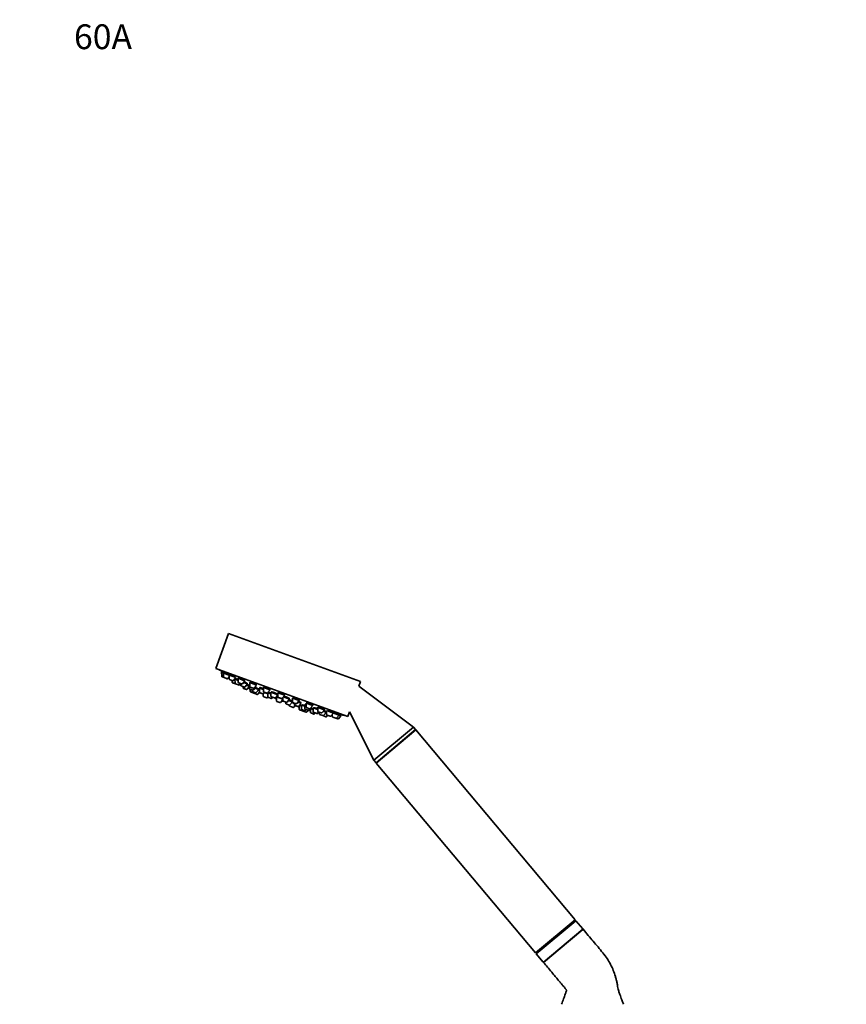
# Model space of a CAD drawing. Units: millimetres. Extents: x 0 to 1478, y 0 to 1758.
# Drawn here: x 0 to 400, y 1281 to 1758 of the extents above; entities that cross this region are included whole.
import ezdxf
from ezdxf import colors
from ezdxf.entities.mleader import LeaderData, LeaderLine
from ezdxf.math import Vec2, Vec3

# ---------------------------------------------------------------- set-up
doc = ezdxf.new("R2010")
doc.units = ezdxf.units.MM
doc.layers.add('DV7_Défaut', color=7, linetype='Continuous')
doc.layers.add('Défaut', color=7, linetype='Continuous')

# ---------------------------------------------------------------- blocks, each defined once
blk = doc.blocks.new('_DOT')
at = {"color": 0}
blk.add_line((0, 0), (-1, 0), dxfattribs=at)
at = {"color": 0, "const_width": 0.333}
blk.add_lwpolyline([(-0.1665, 0, 1), (0.1665, 0, 1)], format="xyb", close=True, dxfattribs=at)
blk = doc.blocks.new('SE6')
at = {"layer": 'DV7_Défaut', "color": 7, "linetype": 'Continuous', "lineweight": 35}
for p, q in [((101.21, 1460.63), (95.06, 1443.72)), ((101.21, 1460.63), (165.11, 1437.37)), ((95.06, 1443.72), (158.96, 1420.46)), ((97.84, 1441.86), (98.77, 1441.52)), ((97.84, 1441.86), (97.86, 1439.93)), ((98.13, 1442.21), (97.98, 1441.81)), ((98.06, 1439.66), (98.98, 1439.32)), ((98.77, 1441.52), (101.49, 1440.53)), ((98.77, 1441.52), (98.79, 1439.6)), ((99.05, 1441.85), (98.91, 1441.47)), ((100.8, 1438.86), (101.5, 1439.68)), ((101.49, 1440.53), (104.44, 1439.46)), ((101.49, 1440.53), (101.51, 1438.61)), ((101.78, 1440.88), (101.63, 1440.48)), ((98.98, 1439.32), (100.47, 1438.78)), ((101.71, 1438.33), (103.2, 1437.79)), ((102.86, 1437.91), (102.87, 1437.11)), ((103.07, 1436.83), (104.51, 1436.31)), ((103.53, 1437.87), (104.78, 1439.34)), ((104.13, 1438.58), (104.3, 1438.51)), ((104.3, 1438.51), (105.83, 1437.96)), ((104.3, 1438.51), (104.31, 1436.59)), ((104.51, 1436.31), (106, 1435.77)), ((104.68, 1438.83), (104.53, 1438.43)), ((105.82, 1438.96), (108.98, 1437.81)), ((105.82, 1438.96), (105.84, 1437.03)), ((106.09, 1439.27), (105.96, 1438.91)), ((106.15, 1435.71), (106, 1435.77)), ((106.04, 1436.75), (107.53, 1436.21)), ((106.33, 1435.85), (106.85, 1436.46)), ((106.48, 1435.8), (106.99, 1436.4)), ((107.15, 1436.35), (107.15, 1435.55)), ((107.35, 1435.27), (108.84, 1434.73)), ((107.86, 1436.3), (109.11, 1437.76)), ((108.19, 1434.97), (108.2, 1434.38)), ((108.46, 1437), (110.42, 1436.28)), ((109.17, 1434.82), (110.42, 1436.28)), ((109.9, 1435.68), (111.18, 1435.21)), ((111.17, 1436.01), (111.48, 1435.9)), ((111.17, 1436.01), (111.19, 1434.08)), ((111.54, 1436.29), (111.41, 1435.93)), ((111.47, 1436.9), (114.75, 1435.71)), ((111.47, 1436.9), (111.48, 1434.98)), ((111.72, 1437.17), (111.61, 1436.85)), ((113.5, 1434.24), (114.75, 1435.71)), ((114.1, 1434.95), (114.46, 1434.81)), ((114.23, 1434.9), (114.27, 1435.01)), ((164.33, 1435.22), (165.11, 1437.37)), ((190.76, 1415.36), (164.33, 1435.22)), ((108.39, 1434.1), (109.88, 1433.56)), ((110.21, 1433.65), (111.19, 1434.78)), ((111.39, 1433.8), (112.88, 1433.26)), ((111.68, 1434.7), (113.17, 1434.15)), ((111.68, 1433.7), (111.69, 1432.62)), ((111.89, 1432.34), (113.38, 1431.8)), ((112.57, 1433.38), (112.57, 1432.79)), ((112.77, 1432.51), (114.26, 1431.97)), ((113.21, 1433.35), (114.46, 1434.81)), ((113.39, 1432.28), (113.39, 1432)), ((113.59, 1431.72), (115.08, 1431.18)), ((113.94, 1434.21), (115.84, 1433.52)), ((114.59, 1432.05), (115.84, 1433.52)), ((115.41, 1431.27), (116.18, 1432.17)), ((115.52, 1433.14), (116.15, 1432.92)), ((115.7, 1433.57), (115.76, 1433.72)), ((116.14, 1434.2), (118.05, 1433.51)), ((116.14, 1434.2), (116.16, 1432.28)), ((116.36, 1432), (117.85, 1431.45)), ((116.5, 1434.45), (116.38, 1434.12)), ((118.02, 1431.39), (117.85, 1431.45)), ((118.02, 1431.45), (118.03, 1430.31)), ((118.04, 1434.51), (121.33, 1433.31)), ((118.04, 1434.51), (118.06, 1432.58)), ((118.25, 1434.66), (118.18, 1434.46)), ((118.18, 1431.54), (118.69, 1432.14)), ((118.25, 1432.3), (119.74, 1431.76)), ((118.59, 1432.03), (120.14, 1431.46)), ((120.07, 1431.85), (121.33, 1433.31)), ((120.14, 1431.92), (120.16, 1430.03)), ((120.16, 1431.95), (121.7, 1431.38)), ((120.4, 1432.23), (120.28, 1431.9)), ((121.19, 1433.37), (121.22, 1433.46)), ((121.7, 1432.18), (124.99, 1430.98)), ((121.7, 1432.18), (121.72, 1430.25)), ((122.04, 1432.38), (121.93, 1432.1)), ((123.73, 1429.52), (124.99, 1430.98)), ((124.59, 1430.14), (124.5, 1429.88)), ((124.75, 1431.07), (124.83, 1431.29)), ((125.09, 1431.94), (128.38, 1430.75)), ((125.09, 1431.94), (125.11, 1430.02)), ((125.28, 1432.02), (125.23, 1431.89)), ((127.13, 1429.28), (128.38, 1430.75)), ((128.24, 1430.8), (128.3, 1430.96)), ((118.23, 1430.03), (119.72, 1429.49)), ((120.05, 1429.58), (120.25, 1429.81)), ((120.35, 1429.75), (121.84, 1429.21)), ((121.91, 1429.97), (123.4, 1429.43)), ((122.17, 1429.29), (122.56, 1429.74)), ((124.02, 1429.85), (124.4, 1429.71)), ((124.36, 1429.93), (127.47, 1428.8)), ((124.36, 1429.93), (124.38, 1428)), ((124.57, 1427.72), (126.06, 1427.18)), ((125.31, 1429.74), (126.8, 1429.2)), ((126.39, 1427.27), (127.48, 1428.53)), ((127.47, 1429.68), (127.48, 1428.16)), ((127.68, 1427.88), (129.17, 1427.33)), ((127.73, 1429.99), (130.75, 1428.89)), ((128.91, 1427.43), (128.91, 1426.84)), ((129.11, 1426.56), (130.6, 1426.02)), ((129.5, 1427.42), (130.75, 1428.89)), ((130.23, 1428.28), (132.16, 1427.58)), ((130.52, 1428.97), (130.62, 1429.25)), ((130.72, 1426), (130.72, 1425.69)), ((130.92, 1425.41), (132.41, 1424.87)), ((130.93, 1426.11), (132.16, 1427.55)), ((131.86, 1427.2), (133.06, 1426.76)), ((132.04, 1427.62), (132.15, 1427.93)), ((132.14, 1429.38), (135.43, 1428.18)), ((132.14, 1429.38), (132.16, 1427.45)), ((132.31, 1429.39), (132.29, 1429.33)), ((132.36, 1427.17), (133.85, 1426.63)), ((132.74, 1424.96), (133.44, 1425.78)), ((133.05, 1426.92), (133.06, 1426.12)), ((133.26, 1425.84), (134.75, 1425.3)), ((134.18, 1426.72), (135.43, 1428.18)), ((134.78, 1427.42), (136.33, 1426.85)), ((135.08, 1425.39), (136.33, 1426.85)), ((135.29, 1428.23), (135.38, 1428.46)), ((135.35, 1425.7), (135.36, 1424)), ((135.49, 1425.88), (136.48, 1425.52)), ((136.1, 1426.94), (136.21, 1427.26)), ((136.48, 1426.01), (138.07, 1425.43)), ((136.48, 1426.01), (136.49, 1424.08)), ((136.68, 1426.12), (136.62, 1425.96)), ((138.06, 1426.23), (138.73, 1425.98)), ((138.06, 1426.23), (138.08, 1424.3)), ((138.34, 1426.26), (138.29, 1426.14)), ((138.72, 1426.99), (142.01, 1425.79)), ((138.72, 1426.99), (138.74, 1425.06)), ((140.75, 1424.32), (142.01, 1425.79)), ((141.86, 1425.84), (141.97, 1426.13)), ((135.1, 1425.17), (134.75, 1425.3)), ((135.56, 1423.72), (137.05, 1423.18)), ((136.69, 1423.8), (138.18, 1423.26)), ((137.26, 1423.11), (138.75, 1422.56)), ((137.38, 1423.27), (137.56, 1423.48)), ((138.28, 1424.02), (139.76, 1423.48)), ((138.51, 1423.35), (138.89, 1423.79)), ((138.93, 1424.78), (140.42, 1424.24)), ((139.08, 1422.65), (139.78, 1423.47)), ((140.07, 1423.37), (139.78, 1423.47)), ((140.1, 1423.56), (140.71, 1424.28)), ((140.4, 1423.45), (140.86, 1423.99)), ((140.85, 1424.41), (142.18, 1423.93)), ((140.85, 1424.41), (140.87, 1422.49)), ((141.04, 1424.48), (140.99, 1424.36)), ((141.07, 1422.21), (142.56, 1421.67)), ((142.17, 1424.73), (144.37, 1423.93)), ((142.17, 1424.73), (142.19, 1422.8)), ((142.39, 1422.52), (143.88, 1421.98)), ((142.89, 1421.75), (143.27, 1422.2)), ((144.11, 1421.89), (143.88, 1421.98)), ((144.21, 1422.07), (144.72, 1422.67)), ((144.36, 1424.93), (144.38, 1423)), ((144.44, 1424.9), (147.65, 1423.73)), ((144.44, 1421.98), (144.96, 1422.59)), ((144.58, 1422.72), (146.07, 1422.18)), ((145.11, 1422.53), (145.12, 1421.74)), ((145.31, 1421.46), (146.8, 1420.92)), ((146.4, 1422.27), (147.65, 1423.73)), ((146.85, 1420.9), (146.8, 1420.92)), ((146.85, 1420.9), (148.34, 1420.35)), ((147, 1422.97), (148.39, 1422.47)), ((147.13, 1421), (148.39, 1422.47)), ((147.51, 1423.79), (147.63, 1424.13)), ((148.15, 1422.55), (148.3, 1422.95)), ((148.39, 1422.47), (148.7, 1422.35)), ((148.67, 1420.44), (149.19, 1421.04)), ((148.69, 1423.35), (148.71, 1421.43)), ((148.72, 1420.42), (149.24, 1421.03)), ((148.91, 1421.15), (150.4, 1420.61)), ((149.06, 1423.22), (151.98, 1422.16)), ((150.73, 1420.69), (151.98, 1422.16)), ((151.42, 1421.51), (151.43, 1420.44)), ((151.84, 1422.21), (151.98, 1422.59)), ((151.99, 1422.15), (154.7, 1421.17)), ((153.45, 1419.7), (154.7, 1421.17)), ((154.38, 1419.36), (155.63, 1420.83)), ((154.56, 1421.22), (154.7, 1421.59)), ((154.7, 1421.17), (155.63, 1420.83)), ((155.49, 1420.88), (155.63, 1421.28)), ((158.96, 1420.46), (159.76, 1422.66)), ((159.76, 1422.66), (171.61, 1399.29)), ((148.39, 1420.34), (148.34, 1420.35)), ((151.63, 1420.16), (153.12, 1419.61)), ((153.12, 1419.61), (154.05, 1419.28)), ((171.61, 1399.29), (190.76, 1415.36)), ((172.64, 1398.07), (191.79, 1414.14)), ((172.76, 1397.93), (191.91, 1414)), ((191.79, 1414.14), (190.76, 1415.36)), ((191.67, 1413.8), (191.79, 1414.14)), ((269.04, 1322.07), (191.91, 1414)), ((171.61, 1399.29), (172.64, 1398.07)), ((172.64, 1398.07), (173, 1398.13)), ((172.76, 1397.93), (249.89, 1306)), ((249.89, 1306), (269.04, 1322.07)), ((250.28, 1305.54), (269.43, 1321.61)), ((269.43, 1321.61), (268.24, 1321.4)), ((272.77, 1317.63), (269.43, 1321.61)), ((253.75, 1301.41), (272.9, 1317.48)), ((254.9, 1302.37), (272.73, 1317.33)), ((250.7, 1306.68), (250.28, 1305.54)), ((250.28, 1305.54), (253.62, 1301.56))]:
    blk.add_line(p, q, dxfattribs=at)
at = {"layer": 'DV7_Défaut', "color": 7, "linetype": 'Continuous', "lineweight": 18}
for p, q in [((97.86, 1439.93), (98.79, 1439.6)), ((98.79, 1439.6), (100.8, 1438.86)), ((101.51, 1438.61), (103.53, 1437.87)), ((102.87, 1437.11), (104.31, 1436.59)), ((104.31, 1436.59), (106.33, 1435.85)), ((105.84, 1437.03), (107.86, 1436.3)), ((106.48, 1435.8), (106.33, 1435.85)), ((107.15, 1435.55), (109.17, 1434.82)), ((111.48, 1434.98), (113.5, 1434.24)), ((108.2, 1434.38), (110.21, 1433.65)), ((111.19, 1434.08), (113.21, 1433.35)), ((111.69, 1432.62), (113.39, 1432)), ((112.57, 1432.79), (114.59, 1432.05)), ((113.39, 1432), (115.41, 1431.27)), ((116.16, 1432.28), (118.18, 1431.54)), ((118.03, 1430.31), (120.05, 1429.58)), ((118.06, 1432.58), (120.07, 1431.85)), ((121.72, 1430.25), (123.73, 1429.52)), ((120.16, 1430.03), (122.17, 1429.29)), ((124.36, 1429.73), (124.02, 1429.85)), ((124.38, 1428), (126.39, 1427.27)), ((125.11, 1430.02), (127.13, 1429.28)), ((127.48, 1428.16), (129.5, 1427.42)), ((128.91, 1426.84), (130.93, 1426.11)), ((130.72, 1425.69), (132.74, 1424.96)), ((132.16, 1427.45), (134.18, 1426.72)), ((133.06, 1426.12), (135.08, 1425.39)), ((135.35, 1425.29), (135.08, 1425.39)), ((135.36, 1424), (137.38, 1423.27)), ((136.49, 1424.08), (138.51, 1423.35)), ((137.38, 1423.27), (139.08, 1422.65)), ((138.08, 1424.3), (140.1, 1423.56)), ((138.74, 1425.06), (140.75, 1424.32)), ((140.4, 1423.45), (140.1, 1423.56)), ((140.87, 1422.49), (142.89, 1421.75)), ((142.19, 1422.8), (144.21, 1422.07)), ((144.44, 1421.98), (144.21, 1422.07)), ((144.38, 1423), (146.4, 1422.27)), ((145.12, 1421.74), (147.13, 1421)), ((147.13, 1421), (148.67, 1420.44)), ((148.71, 1421.43), (150.73, 1420.69)), ((148.72, 1420.42), (148.67, 1420.44)), ((151.43, 1420.44), (153.45, 1419.7)), ((153.45, 1419.7), (154.38, 1419.36)), ((272.77, 1317.63), (253.62, 1301.56))]:
    blk.add_line(p, q, dxfattribs=at)
at = {"layer": 'DV7_Défaut', "color": 7, "linetype": 'Continuous', "lineweight": 35}
for centre, radius, start, end in [((182.73, 1585.18), 166.13, 238.7185, 239.3861), ((98.16, 1439.94), 0.3, 180.556, 250), ((99.09, 1439.6), 0.3, 180.556, 250), ((100.58, 1439.06), 0.3, 250, 319.444), ((101.81, 1438.61), 0.3, 180.556, 250), ((103.17, 1437.12), 0.3, 180.556, 250), ((103.3, 1438.07), 0.3, 250, 319.444), ((104.61, 1436.59), 0.3, 180.556, 250), ((106.14, 1437.03), 0.3, 180.556, 250), ((106.1, 1436.05), 0.3, 250, 319.444), ((106.25, 1435.99), 0.3, 250, 319.444), ((107.45, 1435.56), 0.3, 180.556, 250), ((107.63, 1436.49), 0.3, 250, 319.444), ((111.78, 1434.98), 0.3, 180.556, 250), ((108.5, 1434.38), 0.3, 180.556, 250), ((108.94, 1435.01), 0.3, 250, 319.444), ((109.98, 1433.84), 0.3, 250, 319.444), ((111.49, 1434.09), 0.3, 180.556, 250), ((111.99, 1432.62), 0.3, 180.556, 250), ((112.87, 1432.79), 0.3, 180.556, 250), ((112.98, 1433.54), 0.3, 250, 319.444), ((113.27, 1434.44), 0.3, 250, 319.444), ((113.48, 1432.08), 0.3, 250, 271.9684), ((113.69, 1432), 0.3, 180.556, 250), ((114.36, 1432.25), 0.3, 250, 319.444), ((115.18, 1431.46), 0.3, 250, 319.444), ((116.46, 1432.28), 0.3, 180.556, 250), ((117.95, 1431.74), 0.3, 250, 319.444), ((118.33, 1430.31), 0.3, 180.556, 250), ((118.36, 1432.59), 0.3, 180.556, 250), ((119.85, 1432.04), 0.3, 250, 319.444), ((122.02, 1430.26), 0.3, 180.556, 250), ((119.82, 1429.77), 0.3, 250, 319.444), ((120.46, 1430.03), 0.3, 180.556, 250), ((121.94, 1429.49), 0.3, 250, 319.444), ((123.5, 1429.71), 0.3, 250, 319.444), ((129.52, 1439), 11.35, 237.4325, 243.0101), ((124.68, 1428), 0.3, 180.556, 250), ((125.41, 1430.02), 0.3, 180.556, 250), ((126.17, 1427.46), 0.3, 250, 319.444), ((126.9, 1429.48), 0.3, 250, 319.444), ((129.52, 1439), 11.35, 256.9899, 262.5696), ((127.78, 1428.16), 0.3, 180.556, 250), ((129.21, 1426.84), 0.3, 180.556, 250), ((129.27, 1427.62), 0.3, 250, 319.444), ((130.7, 1426.3), 0.3, 250, 319.444), ((131.02, 1425.7), 0.3, 180.556, 250), ((132.46, 1427.45), 0.3, 180.556, 250), ((133.36, 1426.13), 0.3, 180.556, 250), ((133.95, 1426.91), 0.3, 250, 319.444), ((134.85, 1425.58), 0.3, 250, 319.444), ((132.51, 1425.15), 0.3, 250, 319.444), ((135.21, 1425.46), 0.3, 250, 298.9544), ((135.66, 1424.01), 0.3, 180.556, 250), ((136.79, 1424.08), 0.3, 180.556, 250), ((137.15, 1423.46), 0.3, 250, 319.444), ((137.36, 1423.39), 0.3, 228.0316, 250), ((138.38, 1424.3), 0.3, 180.556, 250), ((138.28, 1423.54), 0.3, 250, 319.444), ((139.04, 1425.06), 0.3, 180.556, 250), ((138.85, 1422.85), 0.3, 250, 319.444), ((139.87, 1423.76), 0.3, 250, 319.444), ((140.17, 1423.65), 0.3, 250, 319.444), ((140.52, 1424.52), 0.3, 250, 319.444), ((182.73, 1585.18), 166.13, 255.3945, 255.4528), ((141.17, 1422.49), 0.3, 180.556, 250), ((142.49, 1422.8), 0.3, 180.556, 250), ((142.66, 1421.95), 0.3, 250, 319.444), ((143.98, 1422.26), 0.3, 250, 319.444), ((144.21, 1422.18), 0.3, 250, 319.444), ((144.68, 1423.01), 0.3, 180.556, 250), ((145.42, 1421.74), 0.3, 180.556, 250), ((146.17, 1422.46), 0.3, 250, 319.444), ((146.9, 1421.2), 0.3, 250, 319.444), ((146.96, 1421.18), 0.3, 244.7179, 250), ((149.01, 1421.43), 0.3, 180.556, 250), ((150.5, 1420.89), 0.3, 250, 319.444), ((182.73, 1585.18), 166.13, 260.6083, 261.2815), ((148.45, 1420.64), 0.3, 250, 319.444), ((148.5, 1420.62), 0.3, 250, 319.444), ((151.73, 1420.44), 0.3, 180.556, 250), ((153.22, 1419.9), 0.3, 250, 319.444), ((154.15, 1419.56), 0.3, 250, 319.444), ((272.62, 1317.5), 0.2, 310, 40), ((253.77, 1301.69), 0.2, 220, 310)]:
    blk.add_arc(centre, radius, start, end, dxfattribs=at)
for points, knots in [([(98.97, 1441.72), (98.91, 1441.76), (98.85, 1441.79), (98.79, 1441.82), (98.66, 1441.9), (98.53, 1441.97), (98.43, 1442.03), (98.34, 1442.09), (98.26, 1442.13), (98.2, 1442.16), (98.15, 1442.19), (98.13, 1442.21), (98.13, 1442.21)], [0, 0, 0, 0, 0.122414, 0.122414, 0.122414, 0.419367, 0.419367, 0.419367, 0.712301, 0.712301, 0.712301, 1, 1, 1, 1]), ([(101.44, 1440.56), (101.32, 1440.63), (101.19, 1440.72), (101.04, 1440.8), (100.89, 1440.89), (100.73, 1440.98), (100.58, 1441.07), (100.42, 1441.17), (100.25, 1441.26), (100.1, 1441.34), (99.94, 1441.43), (99.79, 1441.51), (99.66, 1441.58), (99.53, 1441.65), (99.41, 1441.71), (99.32, 1441.76), (99.23, 1441.8), (99.15, 1441.83), (99.11, 1441.85), (99.07, 1441.86), (99.05, 1441.87), (99.05, 1441.86)], [0, 0, 0, 0, 0.148328, 0.148328, 0.148328, 0.296616, 0.296616, 0.296616, 0.445398, 0.445398, 0.445398, 0.593375, 0.593375, 0.593375, 0.739376, 0.739376, 0.739376, 0.883142, 0.883142, 0.883142, 1, 1, 1, 1]), ([(104.19, 1439.63), (104.07, 1439.71), (103.94, 1439.79), (103.79, 1439.88), (103.64, 1439.97), (103.48, 1440.06), (103.32, 1440.15), (103.16, 1440.24), (103, 1440.33), (102.84, 1440.41), (102.68, 1440.49), (102.53, 1440.56), (102.4, 1440.63), (102.27, 1440.69), (102.15, 1440.74), (102.05, 1440.78), (101.96, 1440.82), (101.88, 1440.84), (101.83, 1440.85), (101.79, 1440.86), (101.77, 1440.86), (101.76, 1440.84)], [0, 0, 0, 0, 0.1486628, 0.1486628, 0.1486628, 0.2973434, 0.2973434, 0.2973434, 0.4456455, 0.4456455, 0.4456455, 0.5921859, 0.5921859, 0.5921859, 0.7364568, 0.7364568, 0.7364568, 0.8789831, 0.8789831, 0.8789831, 1, 1, 1, 1]), ([(104.43, 1439.46), (104.41, 1439.48), (104.39, 1439.49), (104.37, 1439.51), (104.32, 1439.54), (104.26, 1439.59), (104.19, 1439.63)], [0, 0, 0, 0, 0.279149, 0.279149, 0.279149, 1, 1, 1, 1]), ([(104.61, 1438.63), (104.57, 1438.65), (104.53, 1438.67), (104.5, 1438.69), (104.43, 1438.73), (104.37, 1438.76), (104.31, 1438.79)], [0, 0, 0, 0, 0.367121, 0.367121, 0.367121, 1, 1, 1, 1]), ([(105.83, 1438.29), (105.77, 1438.32), (105.71, 1438.35), (105.65, 1438.38), (105.49, 1438.46), (105.34, 1438.53), (105.21, 1438.6), (105.07, 1438.66), (104.95, 1438.71), (104.86, 1438.76), (104.76, 1438.8), (104.69, 1438.83), (104.64, 1438.84), (104.59, 1438.85), (104.57, 1438.86), (104.58, 1438.84), (104.58, 1438.83), (104.6, 1438.81), (104.65, 1438.78)], [0, 0, 0, 0, 0.072226, 0.072226, 0.072226, 0.26621, 0.26621, 0.26621, 0.458321, 0.458321, 0.458321, 0.648637, 0.648637, 0.648637, 0.838027, 0.838027, 0.838027, 1, 1, 1, 1]), ([(108.55, 1438.12), (108.44, 1438.2), (108.3, 1438.28), (108.16, 1438.36), (108.01, 1438.45), (107.85, 1438.54), (107.69, 1438.62), (107.53, 1438.71), (107.36, 1438.79), (107.2, 1438.87), (107.04, 1438.94), (106.89, 1439.01), (106.75, 1439.06), (106.62, 1439.12), (106.49, 1439.16), (106.39, 1439.19), (106.3, 1439.23), (106.22, 1439.24), (106.16, 1439.25), (106.11, 1439.25), (106.09, 1439.24), (106.08, 1439.22)], [0, 0, 0, 0, 0.147901, 0.147901, 0.147901, 0.295873, 0.295873, 0.295873, 0.442712, 0.442712, 0.442712, 0.587319, 0.587319, 0.587319, 0.729958, 0.729958, 0.729958, 0.871751, 0.871751, 0.871751, 1, 1, 1, 1]), ([(108.95, 1437.75), (108.95, 1437.77), (108.94, 1437.8), (108.92, 1437.83), (108.88, 1437.87), (108.82, 1437.92), (108.74, 1437.99), (108.68, 1438.03), (108.62, 1438.07), (108.55, 1438.12)], [0, 0, 0, 0, 0.323595, 0.323595, 0.323595, 0.738123, 0.738123, 0.738123, 1, 1, 1, 1]), ([(109.86, 1436.67), (109.75, 1436.74), (109.61, 1436.82), (109.46, 1436.9), (109.32, 1436.98), (109.16, 1437.06), (108.99, 1437.15), (108.9, 1437.19), (108.8, 1437.24), (108.7, 1437.29)], [0, 0, 0, 0, 0.386213, 0.386213, 0.386213, 0.772501, 0.772501, 0.772501, 1, 1, 1, 1]), ([(110.27, 1436.34), (110.27, 1436.34), (110.28, 1436.34), (110.28, 1436.34), (110.3, 1436.35), (110.28, 1436.38), (110.25, 1436.41), (110.21, 1436.45), (110.14, 1436.49), (110.05, 1436.55), (110, 1436.59), (109.94, 1436.63), (109.86, 1436.67)], [0, 0, 0, 0, 0.06469, 0.06469, 0.06469, 0.419064, 0.419064, 0.419064, 0.776651, 0.776651, 0.776651, 1, 1, 1, 1]), ([(110.92, 1435.49), (110.8, 1435.55), (110.66, 1435.62), (110.52, 1435.69), (110.38, 1435.76), (110.24, 1435.83), (110.1, 1435.9)], [0, 0, 0, 0, 0.526997, 0.526997, 0.526997, 1, 1, 1, 1]), ([(111.2, 1435.34), (111.17, 1435.35), (111.14, 1435.37), (111.11, 1435.39), (111.05, 1435.42), (110.99, 1435.45), (110.92, 1435.49)], [0, 0, 0, 0, 0.369915, 0.369915, 0.369915, 1, 1, 1, 1]), ([(111.53, 1436.29), (111.53, 1436.29), (111.52, 1436.3), (111.52, 1436.3), (111.46, 1436.3), (111.43, 1436.29), (111.43, 1436.27), (111.43, 1436.25), (111.45, 1436.22), (111.5, 1436.18)], [0, 0, 0, 0, 0.054309, 0.054309, 0.054309, 0.540505, 0.540505, 0.540505, 1, 1, 1, 1]), ([(114.23, 1436.13), (114.12, 1436.2), (113.98, 1436.28), (113.84, 1436.36), (113.69, 1436.44), (113.53, 1436.53), (113.36, 1436.61), (113.2, 1436.69), (113.03, 1436.76), (112.87, 1436.83), (112.71, 1436.9), (112.56, 1436.96), (112.42, 1437.01), (112.28, 1437.05), (112.15, 1437.09), (112.05, 1437.12), (111.95, 1437.14), (111.86, 1437.15), (111.8, 1437.15), (111.74, 1437.15), (111.71, 1437.14), (111.7, 1437.12)], [0, 0, 0, 0, 0.1462627, 0.1462627, 0.1462627, 0.2926291, 0.2926291, 0.2926291, 0.4374273, 0.4374273, 0.4374273, 0.5800954, 0.5800954, 0.5800954, 0.7215603, 0.7215603, 0.7215603, 0.8632399, 0.8632399, 0.8632399, 1, 1, 1, 1]), ([(114.22, 1434.9), (114.28, 1434.89), (114.32, 1434.89), (114.33, 1434.91), (114.35, 1434.92), (114.34, 1434.95), (114.31, 1434.98), (114.29, 1435.01), (114.26, 1435.03), (114.22, 1435.06)], [0, 0, 0, 0, 0.36768, 0.36768, 0.36768, 0.774401, 0.774401, 0.774401, 1, 1, 1, 1]), ([(114.61, 1435.75), (114.62, 1435.77), (114.61, 1435.8), (114.59, 1435.83), (114.56, 1435.88), (114.5, 1435.93), (114.42, 1436), (114.36, 1436.04), (114.3, 1436.08), (114.23, 1436.13)], [0, 0, 0, 0, 0.307185, 0.307185, 0.307185, 0.729713, 0.729713, 0.729713, 1, 1, 1, 1]), ([(115.33, 1433.97), (115.21, 1434.04), (115.08, 1434.11), (114.93, 1434.18), (114.78, 1434.25), (114.62, 1434.33), (114.46, 1434.41), (114.37, 1434.45), (114.29, 1434.48), (114.21, 1434.52)], [0, 0, 0, 0, 0.400297, 0.400297, 0.400297, 0.800665, 0.800665, 0.800665, 1, 1, 1, 1]), ([(115.75, 1433.69), (115.75, 1433.7), (115.74, 1433.71), (115.71, 1433.74), (115.67, 1433.77), (115.61, 1433.81), (115.52, 1433.87), (115.47, 1433.9), (115.4, 1433.94), (115.33, 1433.97)], [0, 0, 0, 0, 0.318009, 0.318009, 0.318009, 0.737697, 0.737697, 0.737697, 1, 1, 1, 1]), ([(116.17, 1433.17), (116.05, 1433.23), (115.92, 1433.3), (115.77, 1433.36), (115.76, 1433.37), (115.74, 1433.38), (115.73, 1433.38)], [0, 0, 0, 0, 0.922693, 0.922693, 0.922693, 1, 1, 1, 1]), ([(118.04, 1433.94), (117.88, 1434.01), (117.72, 1434.08), (117.56, 1434.14), (117.4, 1434.2), (117.24, 1434.26), (117.1, 1434.3), (116.96, 1434.35), (116.83, 1434.39), (116.72, 1434.41), (116.62, 1434.44), (116.53, 1434.45), (116.48, 1434.45), (116.42, 1434.45), (116.38, 1434.44), (116.38, 1434.42), (116.37, 1434.39), (116.4, 1434.36), (116.45, 1434.31)], [0, 0, 0, 0, 0.165267, 0.165267, 0.165267, 0.331704, 0.331704, 0.331704, 0.497592, 0.497592, 0.497592, 0.664036, 0.664036, 0.664036, 0.831893, 0.831893, 0.831893, 1, 1, 1, 1]), ([(120.83, 1433.8), (120.72, 1433.87), (120.59, 1433.94), (120.44, 1434.02), (120.3, 1434.09), (120.13, 1434.17), (119.97, 1434.24), (119.81, 1434.31), (119.64, 1434.38), (119.47, 1434.44), (119.31, 1434.5), (119.15, 1434.55), (119.01, 1434.59), (118.87, 1434.63), (118.74, 1434.67), (118.63, 1434.69), (118.52, 1434.71), (118.43, 1434.71), (118.37, 1434.71), (118.3, 1434.71), (118.26, 1434.69), (118.25, 1434.66), (118.25, 1434.66), (118.25, 1434.66), (118.25, 1434.66)], [0, 0, 0, 0, 0.144176, 0.144176, 0.144176, 0.288462, 0.288462, 0.288462, 0.431153, 0.431153, 0.431153, 0.572328, 0.572328, 0.572328, 0.713325, 0.713325, 0.713325, 0.855525, 0.855525, 0.855525, 0.999796, 0.999796, 0.999796, 1, 1, 1, 1]), ([(121.7, 1431.84), (121.66, 1431.85), (121.61, 1431.87), (121.57, 1431.88), (121.41, 1431.94), (121.25, 1432), (121.11, 1432.04), (120.97, 1432.09), (120.84, 1432.13), (120.73, 1432.15), (120.62, 1432.18), (120.54, 1432.2), (120.48, 1432.2), (120.42, 1432.2), (120.39, 1432.2), (120.38, 1432.18)], [0, 0, 0, 0, 0.060066, 0.060066, 0.060066, 0.296102, 0.296102, 0.296102, 0.532027, 0.532027, 0.532027, 0.768724, 0.768724, 0.768724, 1, 1, 1, 1]), ([(121.21, 1433.43), (121.22, 1433.45), (121.21, 1433.47), (121.19, 1433.5), (121.16, 1433.55), (121.1, 1433.6), (121.02, 1433.67), (120.97, 1433.71), (120.9, 1433.75), (120.83, 1433.8)], [0, 0, 0, 0, 0.293739, 0.293739, 0.293739, 0.723692, 0.723692, 0.723692, 1, 1, 1, 1]), ([(124.5, 1431.52), (124.39, 1431.58), (124.25, 1431.65), (124.11, 1431.72), (123.96, 1431.79), (123.79, 1431.86), (123.63, 1431.92), (123.46, 1431.99), (123.29, 1432.05), (123.13, 1432.11), (122.97, 1432.17), (122.81, 1432.22), (122.66, 1432.26), (122.52, 1432.3), (122.39, 1432.33), (122.28, 1432.35), (122.17, 1432.37), (122.08, 1432.38), (122.02, 1432.38), (121.96, 1432.38), (121.92, 1432.37), (121.92, 1432.34), (121.91, 1432.32), (121.93, 1432.28), (121.98, 1432.24), (121.98, 1432.24), (121.98, 1432.24), (121.98, 1432.24)], [0, 0, 0, 0, 0.124834, 0.124834, 0.124834, 0.249726, 0.249726, 0.249726, 0.373788, 0.373788, 0.373788, 0.497245, 0.497245, 0.497245, 0.620911, 0.620911, 0.620911, 0.745499, 0.745499, 0.745499, 0.871333, 0.871333, 0.871333, 0.9982, 0.9982, 0.9982, 1, 1, 1, 1]), ([(124.82, 1431.15), (124.85, 1431.16), (124.87, 1431.16), (124.89, 1431.17), (124.91, 1431.19), (124.91, 1431.22), (124.88, 1431.26), (124.84, 1431.3), (124.78, 1431.35), (124.7, 1431.4), (124.64, 1431.44), (124.58, 1431.48), (124.5, 1431.52)], [0, 0, 0, 0, 0.173323, 0.173323, 0.173323, 0.4861599, 0.4861599, 0.4861599, 0.8005092, 0.8005092, 0.8005092, 1, 1, 1, 1]), ([(125.12, 1430.05), (125.06, 1430.07), (125.01, 1430.08), (124.96, 1430.1), (124.85, 1430.13), (124.76, 1430.14), (124.7, 1430.15), (124.64, 1430.16), (124.6, 1430.16), (124.59, 1430.14), (124.59, 1430.14), (124.59, 1430.14), (124.59, 1430.14)], [0, 0, 0, 0, 0.185212, 0.185212, 0.185212, 0.588746, 0.588746, 0.588746, 0.993584, 0.993584, 0.993584, 1, 1, 1, 1]), ([(127.91, 1431.28), (127.8, 1431.34), (127.67, 1431.41), (127.52, 1431.48), (127.37, 1431.55), (127.21, 1431.62), (127.04, 1431.68), (126.88, 1431.74), (126.71, 1431.8), (126.54, 1431.86), (126.38, 1431.91), (126.22, 1431.96), (126.07, 1431.99), (125.93, 1432.03), (125.79, 1432.05), (125.68, 1432.07), (125.56, 1432.08), (125.47, 1432.09), (125.4, 1432.08), (125.34, 1432.07), (125.29, 1432.05), (125.28, 1432.03), (125.28, 1432.02), (125.28, 1432.02), (125.28, 1432.02)], [0, 0, 0, 0, 0.14213, 0.14213, 0.14213, 0.28435, 0.28435, 0.28435, 0.425338, 0.425338, 0.425338, 0.565778, 0.565778, 0.565778, 0.707092, 0.707092, 0.707092, 0.850321, 0.850321, 0.850321, 0.995707, 0.995707, 0.995707, 1, 1, 1, 1]), ([(128.29, 1430.93), (128.29, 1430.95), (128.29, 1430.97), (128.27, 1431), (128.24, 1431.05), (128.19, 1431.1), (128.1, 1431.16), (128.05, 1431.2), (127.98, 1431.24), (127.91, 1431.28)], [0, 0, 0, 0, 0.286628, 0.286628, 0.286628, 0.721734, 0.721734, 0.721734, 1, 1, 1, 1]), ([(130.29, 1429.46), (130.17, 1429.51), (130.04, 1429.58), (129.89, 1429.64), (129.74, 1429.7), (129.58, 1429.77), (129.41, 1429.83), (129.24, 1429.89), (129.07, 1429.94), (128.9, 1430), (128.74, 1430.05), (128.58, 1430.09), (128.43, 1430.13), (128.28, 1430.16), (128.15, 1430.19), (128.04, 1430.21), (127.99, 1430.22), (127.95, 1430.22), (127.91, 1430.23)], [0, 0, 0, 0, 0.184682, 0.184682, 0.184682, 0.369424, 0.369424, 0.369424, 0.553367, 0.553367, 0.553367, 0.737314, 0.737314, 0.737314, 0.922413, 0.922413, 0.922413, 1, 1, 1, 1]), ([(127.49, 1429.14), (127.46, 1429.16), (127.43, 1429.18), (127.39, 1429.2), (127.34, 1429.23), (127.27, 1429.26), (127.2, 1429.29)], [0, 0, 0, 0, 0.410206, 0.410206, 0.410206, 1, 1, 1, 1]), ([(130.59, 1429.11), (130.63, 1429.11), (130.65, 1429.12), (130.67, 1429.13), (130.7, 1429.15), (130.69, 1429.18), (130.66, 1429.21), (130.63, 1429.25), (130.57, 1429.3), (130.48, 1429.35), (130.43, 1429.38), (130.36, 1429.42), (130.29, 1429.46)], [0, 0, 0, 0, 0.192223, 0.192223, 0.192223, 0.499293, 0.499293, 0.499293, 0.806351, 0.806351, 0.806351, 1, 1, 1, 1]), ([(131.73, 1428.16), (131.62, 1428.21), (131.48, 1428.27), (131.33, 1428.33), (131.18, 1428.39), (131.01, 1428.45), (130.85, 1428.51), (130.74, 1428.54), (130.63, 1428.58), (130.52, 1428.62)], [0, 0, 0, 0, 0.377482, 0.377482, 0.377482, 0.755011, 0.755011, 0.755011, 1, 1, 1, 1]), ([(132.14, 1427.9), (132.15, 1427.91), (132.14, 1427.93), (132.11, 1427.95), (132.08, 1427.98), (132.02, 1428.02), (131.93, 1428.07), (131.87, 1428.1), (131.81, 1428.13), (131.73, 1428.16)], [0, 0, 0, 0, 0.300918, 0.300918, 0.300918, 0.731238, 0.731238, 0.731238, 1, 1, 1, 1]), ([(134.98, 1428.75), (134.87, 1428.81), (134.74, 1428.87), (134.59, 1428.93), (134.44, 1428.99), (134.28, 1429.05), (134.11, 1429.11), (133.94, 1429.16), (133.77, 1429.22), (133.6, 1429.26), (133.44, 1429.31), (133.27, 1429.35), (133.12, 1429.38), (132.97, 1429.41), (132.83, 1429.43), (132.72, 1429.44), (132.6, 1429.45), (132.5, 1429.45), (132.43, 1429.45), (132.36, 1429.44), (132.32, 1429.42), (132.31, 1429.39), (132.31, 1429.39), (132.31, 1429.39), (132.31, 1429.39)], [0, 0, 0, 0, 0.1406, 0.1406, 0.1406, 0.281246, 0.281246, 0.281246, 0.421313, 0.421313, 0.421313, 0.561927, 0.561927, 0.561927, 0.704263, 0.704263, 0.704263, 0.848777, 0.848777, 0.848777, 0.994999, 0.994999, 0.994999, 1, 1, 1, 1]), ([(135.36, 1428.43), (135.37, 1428.45), (135.37, 1428.47), (135.35, 1428.5), (135.32, 1428.54), (135.26, 1428.59), (135.18, 1428.64), (135.12, 1428.68), (135.06, 1428.72), (134.98, 1428.75)], [0, 0, 0, 0, 0.287606, 0.287606, 0.287606, 0.724428, 0.724428, 0.724428, 1, 1, 1, 1]), ([(135.88, 1427.45), (135.77, 1427.5), (135.63, 1427.56), (135.48, 1427.62), (135.35, 1427.66), (135.22, 1427.71), (135.07, 1427.76)], [0, 0, 0, 0, 0.541458, 0.541458, 0.541458, 1, 1, 1, 1]), ([(136.47, 1425.83), (136.4, 1425.85), (136.34, 1425.87), (136.28, 1425.88), (136.13, 1425.92), (136, 1425.96), (135.89, 1425.98), (135.78, 1426.01), (135.69, 1426.02), (135.63, 1426.03)], [0, 0, 0, 0, 0.171573, 0.171573, 0.171573, 0.585823, 0.585823, 0.585823, 1, 1, 1, 1]), ([(136.19, 1427.13), (136.23, 1427.14), (136.25, 1427.14), (136.27, 1427.15), (136.3, 1427.17), (136.29, 1427.2), (136.26, 1427.23), (136.23, 1427.26), (136.17, 1427.31), (136.08, 1427.35), (136.02, 1427.38), (135.96, 1427.42), (135.88, 1427.45)], [0, 0, 0, 0, 0.190942, 0.190942, 0.190942, 0.500252, 0.500252, 0.500252, 0.808014, 0.808014, 0.808014, 1, 1, 1, 1]), ([(138.06, 1425.81), (138.01, 1425.83), (137.96, 1425.84), (137.91, 1425.85), (137.74, 1425.9), (137.57, 1425.94), (137.42, 1425.97), (137.27, 1426.01), (137.14, 1426.03), (137.02, 1426.05), (136.91, 1426.07), (136.82, 1426.09), (136.76, 1426.09), (136.7, 1426.09), (136.66, 1426.09), (136.66, 1426.08)], [0, 0, 0, 0, 0.069948, 0.069948, 0.069948, 0.302128, 0.302128, 0.302128, 0.535552, 0.535552, 0.535552, 0.76961, 0.76961, 0.76961, 1, 1, 1, 1]), ([(138.71, 1426.23), (138.67, 1426.24), (138.64, 1426.24), (138.6, 1426.24), (138.49, 1426.26), (138.39, 1426.27), (138.33, 1426.26), (138.26, 1426.26), (138.23, 1426.25), (138.22, 1426.23), (138.21, 1426.21), (138.24, 1426.18), (138.29, 1426.15), (138.3, 1426.14), (138.31, 1426.14), (138.32, 1426.13)], [0, 0, 0, 0, 0.084812, 0.084812, 0.084812, 0.374028, 0.374028, 0.374028, 0.663514, 0.663514, 0.663514, 0.951398, 0.951398, 0.951398, 1, 1, 1, 1]), ([(141.57, 1426.39), (141.45, 1426.44), (141.31, 1426.49), (141.16, 1426.54), (141.01, 1426.6), (140.85, 1426.65), (140.68, 1426.7), (140.51, 1426.74), (140.34, 1426.79), (140.17, 1426.83), (140, 1426.87), (139.83, 1426.9), (139.68, 1426.93), (139.52, 1426.95), (139.38, 1426.97), (139.26, 1426.98), (139.15, 1426.99), (139.05, 1426.99), (138.98, 1426.98), (138.91, 1426.98), (138.87, 1426.96), (138.86, 1426.93), (138.86, 1426.93), (138.86, 1426.93), (138.86, 1426.93)], [0, 0, 0, 0, 0.13992, 0.13992, 0.13992, 0.279832, 0.279832, 0.279832, 0.419953, 0.419953, 0.419953, 0.561583, 0.561583, 0.561583, 0.705365, 0.705365, 0.705365, 0.851032, 0.851032, 0.851032, 0.99748, 0.99748, 0.99748, 1, 1, 1, 1]), ([(141.96, 1426.1), (141.97, 1426.12), (141.96, 1426.14), (141.94, 1426.17), (141.91, 1426.2), (141.85, 1426.25), (141.76, 1426.29), (141.7, 1426.32), (141.64, 1426.35), (141.57, 1426.39)], [0, 0, 0, 0, 0.295779, 0.295779, 0.295779, 0.730772, 0.730772, 0.730772, 1, 1, 1, 1]), ([(142.17, 1424.2), (142.03, 1424.23), (141.89, 1424.27), (141.76, 1424.29), (141.61, 1424.33), (141.48, 1424.36), (141.37, 1424.38), (141.26, 1424.41), (141.17, 1424.42), (141.11, 1424.43), (141.05, 1424.44), (141.02, 1424.44), (141.02, 1424.44)], [0, 0, 0, 0, 0.221498, 0.221498, 0.221498, 0.483973, 0.483973, 0.483973, 0.745619, 0.745619, 0.745619, 1, 1, 1, 1]), ([(144.37, 1424.33), (144.29, 1424.36), (144.2, 1424.38), (144.11, 1424.4), (143.94, 1424.45), (143.76, 1424.49), (143.59, 1424.53), (143.42, 1424.56), (143.25, 1424.6), (143.1, 1424.63), (142.95, 1424.65), (142.81, 1424.68), (142.69, 1424.69), (142.58, 1424.71), (142.48, 1424.72), (142.42, 1424.72), (142.36, 1424.72), (142.32, 1424.71), (142.32, 1424.69), (142.32, 1424.69), (142.32, 1424.68), (142.33, 1424.67)], [0, 0, 0, 0, 0.084384, 0.084384, 0.084384, 0.251173, 0.251173, 0.251173, 0.419633, 0.419633, 0.419633, 0.589431, 0.589431, 0.589431, 0.759639, 0.759639, 0.759639, 0.929128, 0.929128, 0.929128, 1, 1, 1, 1]), ([(147.21, 1424.34), (147.09, 1424.38), (146.95, 1424.43), (146.8, 1424.48), (146.65, 1424.52), (146.48, 1424.56), (146.31, 1424.61), (146.14, 1424.65), (145.96, 1424.69), (145.79, 1424.72), (145.61, 1424.76), (145.44, 1424.79), (145.29, 1424.81), (145.13, 1424.83), (144.99, 1424.85), (144.87, 1424.86), (144.76, 1424.87), (144.66, 1424.87), (144.59, 1424.86), (144.53, 1424.86), (144.49, 1424.84), (144.48, 1424.82)], [0, 0, 0, 0, 0.140198, 0.140198, 0.140198, 0.280335, 0.280335, 0.280335, 0.421423, 0.421423, 0.421423, 0.5646, 0.5646, 0.5646, 0.709791, 0.709791, 0.709791, 0.856042, 0.856042, 0.856042, 1, 1, 1, 1]), ([(147.62, 1424.1), (147.63, 1424.12), (147.62, 1424.14), (147.6, 1424.16), (147.56, 1424.19), (147.5, 1424.23), (147.41, 1424.27), (147.35, 1424.29), (147.29, 1424.32), (147.21, 1424.34)], [0, 0, 0, 0, 0.307561, 0.307561, 0.307561, 0.738391, 0.738391, 0.738391, 1, 1, 1, 1]), ([(147.95, 1423.06), (147.83, 1423.1), (147.68, 1423.13), (147.53, 1423.17), (147.43, 1423.2), (147.34, 1423.22), (147.24, 1423.24)], [0, 0, 0, 0, 0.627897, 0.627897, 0.627897, 1, 1, 1, 1]), ([(148.38, 1422.9), (148.39, 1422.91), (148.37, 1422.92), (148.35, 1422.93), (148.31, 1422.95), (148.24, 1422.97), (148.15, 1423), (148.09, 1423.02), (148.02, 1423.04), (147.95, 1423.06)], [0, 0, 0, 0, 0.31046, 0.31046, 0.31046, 0.739954, 0.739954, 0.739954, 1, 1, 1, 1]), ([(148.7, 1422.65), (148.65, 1422.66), (148.6, 1422.67), (148.55, 1422.68), (148.44, 1422.7), (148.33, 1422.73), (148.22, 1422.75)], [0, 0, 0, 0, 0.32208, 0.32208, 0.32208, 1, 1, 1, 1]), ([(151.54, 1422.76), (151.42, 1422.79), (151.27, 1422.83), (151.12, 1422.87), (150.96, 1422.91), (150.79, 1422.95), (150.62, 1422.98), (150.44, 1423.02), (150.26, 1423.05), (150.09, 1423.08), (149.91, 1423.12), (149.74, 1423.14), (149.58, 1423.17), (149.43, 1423.19), (149.28, 1423.21), (149.17, 1423.22), (149.12, 1423.22), (149.08, 1423.22), (149.04, 1423.23)], [0, 0, 0, 0, 0.182206, 0.182206, 0.182206, 0.364286, 0.364286, 0.364286, 0.54825, 0.54825, 0.54825, 0.734933, 0.734933, 0.734933, 0.923306, 0.923306, 0.923306, 1, 1, 1, 1]), ([(151.97, 1422.57), (151.97, 1422.58), (151.96, 1422.6), (151.93, 1422.61), (151.9, 1422.64), (151.83, 1422.66), (151.73, 1422.7), (151.68, 1422.71), (151.61, 1422.74), (151.54, 1422.76)], [0, 0, 0, 0, 0.318063, 0.318063, 0.318063, 0.744514, 0.744514, 0.744514, 1, 1, 1, 1]), ([(154.25, 1421.74), (154.13, 1421.77), (153.98, 1421.8), (153.82, 1421.83), (153.66, 1421.86), (153.49, 1421.9), (153.31, 1421.93), (153.13, 1421.96), (152.95, 1422), (152.77, 1422.03), (152.59, 1422.06), (152.42, 1422.09), (152.27, 1422.11), (152.16, 1422.13), (152.05, 1422.14), (151.96, 1422.15)], [0, 0, 0, 0, 0.209993, 0.209993, 0.209993, 0.419827, 0.419827, 0.419827, 0.632, 0.632, 0.632, 0.846445, 0.846445, 0.846445, 1, 1, 1, 1]), ([(154.7, 1421.61), (154.7, 1421.61), (154.69, 1421.62), (154.66, 1421.63), (154.62, 1421.65), (154.55, 1421.67), (154.45, 1421.69), (154.39, 1421.71), (154.33, 1421.72), (154.25, 1421.74)], [0, 0, 0, 0, 0.323096, 0.323096, 0.323096, 0.747072, 0.747072, 0.747072, 1, 1, 1, 1]), ([(155.17, 1421.36), (155.04, 1421.38), (154.89, 1421.41), (154.73, 1421.44), (154.72, 1421.44), (154.71, 1421.44), (154.7, 1421.44)], [0, 0, 0, 0, 0.94969, 0.94969, 0.94969, 1, 1, 1, 1]), ([(155.63, 1421.28), (155.63, 1421.28), (155.62, 1421.28), (155.58, 1421.29), (155.54, 1421.29), (155.47, 1421.31), (155.37, 1421.32), (155.31, 1421.33), (155.25, 1421.34), (155.17, 1421.36)], [0, 0, 0, 0, 0.319711, 0.319711, 0.319711, 0.744924, 0.744924, 0.744924, 1, 1, 1, 1]), ([(292.5, 1281.13), (292.2, 1281.95), (291.66, 1283.43), (290.96, 1285.34), (290.47, 1286.73), (290.16, 1287.53), (289.87, 1288.56), (289.67, 1289.87), (289.38, 1291.42), (289.04, 1293.03), (288.48, 1295.07), (287.61, 1297.56), (286.27, 1300.46), (284.59, 1303.33), (281.75, 1307.06), (277.63, 1311.78), (274.7, 1315.34), (272.9, 1317.48)], [0, 0, 0, 0, 0.05683, 0.121588, 0.141542, 0.162139, 0.183065, 0.217372, 0.256794, 0.295416, 0.335216, 0.407625, 0.483445, 0.562497, 0.644554, 0.81872, 1, 1, 1, 1]), ([(253.75, 1301.41), (254.44, 1300.59), (255.67, 1299.12), (257.62, 1296.79), (259.37, 1294.7), (260.81, 1292.99), (261.92, 1291.67), (262.68, 1290.77), (263.18, 1290.17), (263.52, 1289.76), (263.89, 1289.32), (264.25, 1288.88), (264.6, 1288.49), (264.83, 1288.14), (264.9, 1287.71), (264.72, 1287.23), (264.52, 1286.66), (264.11, 1285.53), (263.42, 1283.64), (262.87, 1282.12), (262.5, 1281.13)], [0, 0, 0, 0, 0.118451, 0.250141, 0.361125, 0.451765, 0.521761, 0.570534, 0.594566, 0.616078, 0.636085, 0.664246, 0.685617, 0.698857, 0.714326, 0.736418, 0.760668, 0.787433, 0.882843, 1, 1, 1, 1])]:
    blk.add_open_spline(points, degree=3, knots=knots, dxfattribs=at)
for points in [[(120.16, 1431.86), (120.13, 1431.87), (120.11, 1431.88), (120.08, 1431.89)], [(148.3, 1422.89), (148.33, 1422.89), (148.36, 1422.89), (148.37, 1422.89)]]:
    blk.add_open_spline(points, degree=3, dxfattribs=at)

msp = doc.modelspace()

# ---------------------------------------------------------------- block references
at = {"layer": 'Défaut'}
msp.add_blockref('SE6', (0, 0), dxfattribs=at)

# ---------------------------------------------------------------- leaders
at = {"layer": 'Défaut', "color": 7, "linetype": 'Continuous', "lineweight": 18}
ml = msp.add_multileader_mtext('Standard', dxfattribs=at)
ml.set_content('{\\pxsm0.9;\\fSolid Edge ISO|b1||i0||c0|p34;\\W1.;20/02/2020\\P}', color=256)
ml.set_leader_properties()
ml.set_arrow_properties(name='DOT')
ml.build(insert=Vec2(0, 0))
ml.multileader.update_dxf_attribs({"leader_type": 0, "dogleg_length": 0, "arrow_head_size": 12})
ctx = ml.context
ctx.base_point, ctx.char_height, ctx.arrow_head_size, ctx.landing_gap_size = Vec3(1390.41, 1750.71), 12, 12, 4.2
notes = []
notes.append((ctx, [(0, (0, 0, 0), (0, 0), (1, 0), 1, [])]))
ctx.mtext.insert = Vec3(1392.41, 1756.83)
ml = msp.add_multileader_mtext('Standard', dxfattribs=at)
ml.set_content('{\\pxsm0.9;\\fArial|b1||i0||c0|p34;\\W1.;60A\\P}', color=256)
ml.set_leader_properties()
ml.set_arrow_properties(name='DOT')
ml.build(insert=Vec2(0, 0))
ml.multileader.update_dxf_attribs({"leader_type": 0, "dogleg_length": 0, "arrow_head_size": 12})
ctx = ml.context
ctx.base_point, ctx.char_height, ctx.arrow_head_size, ctx.landing_gap_size = Vec3(24.31, 1749.47), 12, 12, 4.2
notes.append((ctx, [(0, (0, 0, 0), (0, 0), (1, 0), 1, [])]))
ctx.mtext.insert = Vec3(26.31, 1755.57)
for ctx, leaders in notes:
    for number, flags, end, landing, length, lines in leaders:
        leader = LeaderData()
        leader.index, (leader.has_last_leader_line, leader.has_dogleg_vector, leader.attachment_direction) = number, flags
        leader.last_leader_point, leader.dogleg_vector, leader.dogleg_length = Vec3(end), Vec3(landing), length
        for number, points, colour, breaks in lines:
            line = LeaderLine()
            line.index, line.vertices, line.color, line.breaks = number, Vec3.list(points), colors.encode_raw_color(colour), breaks
            leader.lines.append(line)
        ctx.leaders.append(leader)

doc.saveas('drawing.dxf')
